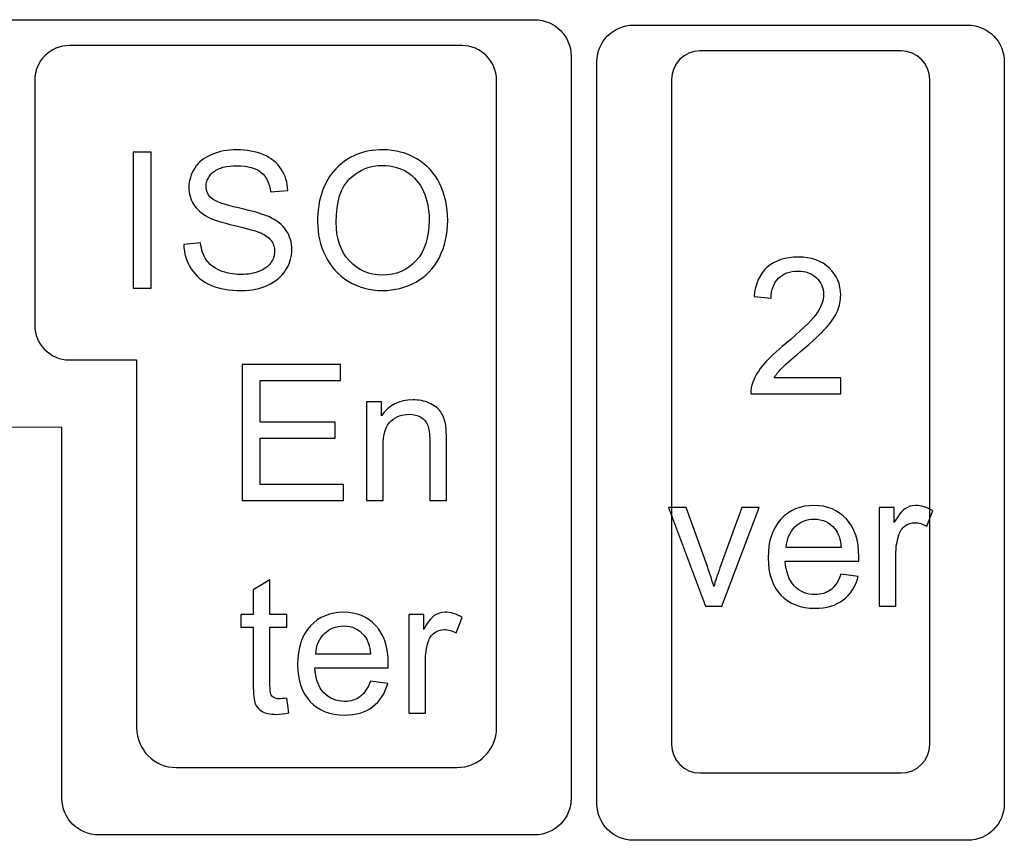
# Model space of a CAD drawing. Units: millimetres. Extents: x -493 to 473, y -489 to 489.
# Drawn here: x 426 to 470, y 411 to 448 of the extents above; entities that cross this region are included whole.
import ezdxf

# ---------------------------------------------------------------- set-up
doc = ezdxf.new("R2010")
doc.units = ezdxf.units.MM
doc.header["$MEASUREMENT"] = 0
doc.layers.add('Layer 1', color=7, linetype='Continuous')

msp = doc.modelspace()

# ---------------------------------------------------------------- linework, layer by layer
at = {"layer": 'Layer 1', "color": 169}
for points, knots in [([(429.1536, 411.567), (429.1536, 411.567), (448.5933, 411.567), (448.5933, 411.567), (448.5933, 411.567), (449.4865, 411.567), (450.2172, 412.2977), (450.2172, 413.1909), (450.2172, 413.1909), (450.2172, 424.2083), (450.2172, 435.2257), (450.2172, 446.2431), (450.2172, 446.2431), (450.2172, 447.1363), (449.4864, 447.867), (448.5933, 447.867), (448.5933, 447.867), (448.5933, 447.867), (424.6161, 447.867), (424.6161, 447.867), (424.6161, 447.867), (423.723, 447.867), (422.9922, 447.1363), (422.9922, 446.2431), (422.9922, 446.2431), (422.9922, 446.2431), (422.9922, 431.3409), (422.9922, 431.3409), (422.9922, 431.3409), (422.9922, 430.4483), (423.7231, 429.7178), (424.6161, 429.717), (424.6161, 429.717), (424.6161, 429.717), (427.5237, 429.714), (427.5237, 429.714), (427.5237, 429.714), (427.5237, 429.714), (427.5297, 428.0931), (427.5297, 428.0931), (427.5297, 428.0931), (427.5297, 428.0931), (427.5297, 413.1909), (427.5297, 413.1909), (427.5297, 413.1909), (427.5297, 412.2978), (428.2604, 411.567), (429.1536, 411.567)], [0, 0, 0, 0, 0.0769231, 0.0769231, 0.0769231, 0.0769231, 0.1538462, 0.1538462, 0.1538462, 0.1538462, 0.2307692, 0.2307692, 0.2307692, 0.2307692, 0.3076923, 0.3076923, 0.3076923, 0.3076923, 0.3846154, 0.3846154, 0.3846154, 0.3846154, 0.4615385, 0.4615385, 0.4615385, 0.4615385, 0.5384615, 0.5384615, 0.5384615, 0.5384615, 0.6153846, 0.6153846, 0.6153846, 0.6153846, 0.6923077, 0.6923077, 0.6923077, 0.6923077, 0.7692308, 0.7692308, 0.7692308, 0.7692308, 0.8461538, 0.8461538, 0.8461538, 0.8461538, 1, 1, 1, 1]), ([(469.5147, 412.9488), (469.5147, 412.9488), (469.5147, 446.001), (469.5147, 446.001), (469.5147, 446.001), (469.5147, 446.8942), (468.784, 447.6249), (467.8908, 447.6249), (467.8908, 447.6249), (467.8908, 447.6249), (452.9886, 447.6249), (452.9886, 447.6249), (452.9886, 447.6249), (452.0954, 447.6249), (451.3647, 446.8942), (451.3647, 446.001), (451.3647, 446.001), (451.3647, 446.001), (451.3647, 412.9488), (451.3647, 412.9488), (451.3647, 412.9488), (451.3647, 412.0556), (452.0954, 411.3249), (452.9886, 411.3249), (452.9886, 411.3249), (452.9886, 411.3249), (467.8908, 411.3249), (467.8908, 411.3249), (467.8908, 411.3249), (468.784, 411.3249), (469.5147, 412.0556), (469.5147, 412.9488)], [0, 0, 0, 0, 0.1111111, 0.1111111, 0.1111111, 0.1111111, 0.2222222, 0.2222222, 0.2222222, 0.2222222, 0.3333333, 0.3333333, 0.3333333, 0.3333333, 0.4444444, 0.4444444, 0.4444444, 0.4444444, 0.5555556, 0.5555556, 0.5555556, 0.5555556, 0.6666667, 0.6666667, 0.6666667, 0.6666667, 0.7777778, 0.7777778, 0.7777778, 0.7777778, 1, 1, 1, 1])]:
    msp.add_open_spline(points, degree=3, knots=knots, dxfattribs=at)
at = {"layer": 'Layer 1', "color": 159}
for points, knots in [([(427.8596, 446.717), (427.8596, 446.717), (445.3498, 446.717), (445.3498, 446.717), (445.3498, 446.717), (446.1982, 446.717), (446.8922, 446.023), (446.8922, 445.1747), (446.8922, 445.1747), (446.8922, 445.1747), (446.8922, 440.5733), (446.8922, 440.5733), (446.8922, 440.5733), (446.8922, 440.5733), (446.8922, 434.2594), (446.8922, 434.2594), (446.8922, 434.2594), (446.8922, 434.2594), (446.8922, 416.3339), (446.8922, 416.3339), (446.8922, 416.3339), (446.8922, 415.3621), (446.0972, 414.5671), (445.1254, 414.5671), (445.1254, 414.5671), (445.1254, 414.5671), (432.6215, 414.5671), (432.6215, 414.5671), (432.6215, 414.5671), (431.6497, 414.5671), (430.8547, 415.3621), (430.8547, 416.3339), (430.8547, 416.3339), (430.8547, 416.3339), (430.8547, 432.717), (430.8547, 432.717), (430.8547, 432.717), (430.8547, 432.717), (427.8596, 432.717), (427.8596, 432.717), (427.8596, 432.717), (427.0113, 432.717), (426.3172, 433.4111), (426.3172, 434.2594), (426.3172, 434.2594), (426.3172, 434.2594), (426.3172, 445.1747), (426.3172, 445.1747), (426.3172, 445.1747), (426.3172, 446.023), (427.0113, 446.717), (427.8596, 446.717)], [0, 0, 0, 0, 0.0714286, 0.0714286, 0.0714286, 0.0714286, 0.1428571, 0.1428571, 0.1428571, 0.1428571, 0.2142857, 0.2142857, 0.2142857, 0.2142857, 0.2857143, 0.2857143, 0.2857143, 0.2857143, 0.3571429, 0.3571429, 0.3571429, 0.3571429, 0.4285714, 0.4285714, 0.4285714, 0.4285714, 0.5, 0.5, 0.5, 0.5, 0.5714286, 0.5714286, 0.5714286, 0.5714286, 0.6428571, 0.6428571, 0.6428571, 0.6428571, 0.7142857, 0.7142857, 0.7142857, 0.7142857, 0.7857143, 0.7857143, 0.7857143, 0.7857143, 0.8571429, 0.8571429, 0.8571429, 0.8571429, 1, 1, 1, 1]), ([(454.6897, 415.5917), (454.6897, 415.5917), (454.6897, 445.2082), (454.6897, 445.2082), (454.6897, 445.2082), (454.6897, 445.9049), (455.2598, 446.475), (455.9566, 446.475), (455.9566, 446.475), (455.9566, 446.475), (464.9227, 446.475), (464.9227, 446.475), (464.9227, 446.475), (465.6195, 446.475), (466.1897, 445.9049), (466.1897, 445.2082), (466.1897, 445.2082), (466.1897, 445.2082), (466.1897, 415.5917), (466.1897, 415.5917), (466.1897, 415.5917), (466.1897, 414.895), (465.6195, 414.325), (464.9227, 414.325), (464.9227, 414.325), (464.9227, 414.325), (455.9566, 414.325), (455.9566, 414.325), (455.9566, 414.325), (455.2598, 414.325), (454.6897, 414.895), (454.6897, 415.5917)], [0, 0, 0, 0, 0.1111111, 0.1111111, 0.1111111, 0.1111111, 0.2222222, 0.2222222, 0.2222222, 0.2222222, 0.3333333, 0.3333333, 0.3333333, 0.3333333, 0.4444444, 0.4444444, 0.4444444, 0.4444444, 0.5555556, 0.5555556, 0.5555556, 0.5555556, 0.6666667, 0.6666667, 0.6666667, 0.6666667, 0.7777778, 0.7777778, 0.7777778, 0.7777778, 1, 1, 1, 1])]:
    msp.add_open_spline(points, degree=3, knots=knots, dxfattribs=at)
at = {"layer": 'Layer 1', "color": 132}
for points, knots in [([(430.7037, 435.9102), (430.7037, 435.9102), (430.7037, 441.9723), (430.7037, 441.9723), (430.7037, 441.9723), (430.7037, 441.9723), (431.508, 441.9723), (431.508, 441.9723), (431.508, 441.9723), (431.508, 441.9723), (431.508, 435.9102), (431.508, 435.9102), (431.508, 435.9102), (431.508, 435.9102), (430.7037, 435.9102), (430.7037, 435.9102)], [0, 0, 0, 0, 0.2, 0.2, 0.2, 0.2, 0.4, 0.4, 0.4, 0.4, 0.6, 0.6, 0.6, 0.6, 1, 1, 1, 1]), ([(432.9558, 437.8575), (432.9558, 437.8575), (433.7093, 437.9253), (433.7093, 437.9253), (433.7093, 437.9253), (433.7446, 437.6205), (433.8278, 437.3707), (433.9591, 437.1745), (433.9591, 437.1745), (434.0903, 436.9798), (434.2935, 436.8218), (434.5687, 436.7004), (434.5687, 436.7004), (434.8438, 436.5805), (435.1543, 436.5198), (435.4986, 436.5198), (435.4986, 436.5198), (435.8048, 436.5198), (436.0743, 436.565), (436.3085, 436.6567), (436.3085, 436.6567), (436.5428, 436.7484), (436.7163, 436.874), (436.8306, 437.0334), (436.8306, 437.0334), (436.9449, 437.1929), (437.0028, 437.3665), (437.0028, 437.5527), (437.0028, 437.5527), (437.0028, 437.7418), (436.9478, 437.9069), (436.8377, 438.0494), (436.8377, 438.0494), (436.7276, 438.1905), (436.5456, 438.3091), (436.2916, 438.4064), (436.2916, 438.4064), (436.1293, 438.4685), (435.7695, 438.5673), (435.2121, 438.7014), (435.2121, 438.7014), (434.6547, 438.8354), (434.2653, 438.961), (434.0423, 439.0795), (434.0423, 439.0795), (433.753, 439.2319), (433.5385, 439.421), (433.3974, 439.6454), (433.3974, 439.6454), (433.2549, 439.8697), (433.1844, 440.1223), (433.1844, 440.4003), (433.1844, 440.4003), (433.1844, 440.7079), (433.2719, 440.9944), (433.4454, 441.2597), (433.4454, 441.2597), (433.619, 441.5264), (433.8716, 441.7282), (434.206, 441.8665), (434.206, 441.8665), (434.539, 442.0047), (434.9101, 442.0739), (435.3179, 442.0739), (435.3179, 442.0739), (435.7667, 442.0739), (436.1632, 442.0019), (436.5061, 441.8566), (436.5061, 441.8566), (436.849, 441.7126), (437.1129, 441.4996), (437.2977, 441.2173), (437.2977, 441.2173), (437.4826, 440.9365), (437.5813, 440.6176), (437.5955, 440.262), (437.5955, 440.262), (437.5955, 440.262), (436.825, 440.2028), (436.825, 440.2028), (436.825, 440.2028), (436.7841, 440.5852), (436.6444, 440.8745), (436.4059, 441.0692), (436.4059, 441.0692), (436.1674, 441.2653), (435.8147, 441.3627), (435.349, 441.3627), (435.349, 441.3627), (434.8636, 441.3627), (434.5094, 441.2738), (434.2878, 441.096), (434.2878, 441.096), (434.0663, 440.9182), (433.9548, 440.7037), (433.9548, 440.4525), (433.9548, 440.4525), (433.9548, 440.2352), (434.0338, 440.056), (434.1905, 439.9149), (434.1905, 439.9149), (434.3457, 439.7752), (434.7479, 439.6299), (435.3998, 439.4831), (435.3998, 439.4831), (436.0517, 439.3349), (436.499, 439.2065), (436.7417, 439.0965), (436.7417, 439.0965), (437.0931, 438.9342), (437.3542, 438.7296), (437.5221, 438.4798), (437.5221, 438.4798), (437.69, 438.2315), (437.7733, 437.945), (437.7733, 437.6205), (437.7733, 437.6205), (437.7733, 437.2973), (437.6815, 436.9953), (437.4967, 436.7103), (437.4967, 436.7103), (437.3118, 436.4253), (437.048, 436.2037), (436.7022, 436.0457), (436.7022, 436.0457), (436.3565, 435.8876), (435.9685, 435.8086), (435.5353, 435.8086), (435.5353, 435.8086), (434.9877, 435.8086), (434.5291, 435.889), (434.1594, 436.0485), (434.1594, 436.0485), (433.7883, 436.2079), (433.499, 436.4478), (433.2888, 436.7696), (433.2888, 436.7696), (433.0771, 437.0899), (432.9671, 437.4525), (432.9558, 437.8575)], [0, 0, 0, 0, 0.0277778, 0.0277778, 0.0277778, 0.0277778, 0.0555556, 0.0555556, 0.0555556, 0.0555556, 0.0833333, 0.0833333, 0.0833333, 0.0833333, 0.1111111, 0.1111111, 0.1111111, 0.1111111, 0.1388889, 0.1388889, 0.1388889, 0.1388889, 0.1666667, 0.1666667, 0.1666667, 0.1666667, 0.1944444, 0.1944444, 0.1944444, 0.1944444, 0.2222222, 0.2222222, 0.2222222, 0.2222222, 0.25, 0.25, 0.25, 0.25, 0.2777778, 0.2777778, 0.2777778, 0.2777778, 0.3055556, 0.3055556, 0.3055556, 0.3055556, 0.3333333, 0.3333333, 0.3333333, 0.3333333, 0.3611111, 0.3611111, 0.3611111, 0.3611111, 0.3888889, 0.3888889, 0.3888889, 0.3888889, 0.4166667, 0.4166667, 0.4166667, 0.4166667, 0.4444444, 0.4444444, 0.4444444, 0.4444444, 0.4722222, 0.4722222, 0.4722222, 0.4722222, 0.5, 0.5, 0.5, 0.5, 0.5277778, 0.5277778, 0.5277778, 0.5277778, 0.5555556, 0.5555556, 0.5555556, 0.5555556, 0.5833333, 0.5833333, 0.5833333, 0.5833333, 0.6111111, 0.6111111, 0.6111111, 0.6111111, 0.6388889, 0.6388889, 0.6388889, 0.6388889, 0.6666667, 0.6666667, 0.6666667, 0.6666667, 0.6944444, 0.6944444, 0.6944444, 0.6944444, 0.7222222, 0.7222222, 0.7222222, 0.7222222, 0.75, 0.75, 0.75, 0.75, 0.7777778, 0.7777778, 0.7777778, 0.7777778, 0.8055556, 0.8055556, 0.8055556, 0.8055556, 0.8333333, 0.8333333, 0.8333333, 0.8333333, 0.8611111, 0.8611111, 0.8611111, 0.8611111, 0.8888889, 0.8888889, 0.8888889, 0.8888889, 0.9166667, 0.9166667, 0.9166667, 0.9166667, 0.9444444, 0.9444444, 0.9444444, 0.9444444, 1, 1, 1, 1]), ([(438.9177, 438.8608), (438.9177, 439.8655), (439.1886, 440.6529), (439.7291, 441.2216), (439.7291, 441.2216), (440.2695, 441.7903), (440.9666, 442.0739), (441.8217, 442.0739), (441.8217, 442.0739), (442.3819, 442.0739), (442.8857, 441.9398), (443.3359, 441.6731), (443.3359, 441.6731), (443.7846, 441.4064), (444.1275, 441.0339), (444.3631, 440.5555), (444.3631, 440.5555), (444.5988, 440.0786), (444.7173, 439.5367), (444.7173, 438.9314), (444.7173, 438.9314), (444.7173, 438.3175), (444.5931, 437.7672), (444.3448, 437.2832), (444.3448, 437.2832), (444.0964, 436.7978), (443.7451, 436.4309), (443.2907, 436.1825), (443.2907, 436.1825), (442.8349, 435.9328), (442.3438, 435.8086), (441.8175, 435.8086), (441.8175, 435.8086), (441.246, 435.8086), (440.7366, 435.9469), (440.2865, 436.2221), (440.2865, 436.2221), (439.8377, 436.4972), (439.4962, 436.8726), (439.2648, 437.3495), (439.2648, 437.3495), (439.0334, 437.8251), (438.9177, 438.3288), (438.9177, 438.8608)], [0, 0, 0, 0, 0.0833333, 0.0833333, 0.0833333, 0.0833333, 0.1666667, 0.1666667, 0.1666667, 0.1666667, 0.25, 0.25, 0.25, 0.25, 0.3333333, 0.3333333, 0.3333333, 0.3333333, 0.4166667, 0.4166667, 0.4166667, 0.4166667, 0.5, 0.5, 0.5, 0.5, 0.5833333, 0.5833333, 0.5833333, 0.5833333, 0.6666667, 0.6666667, 0.6666667, 0.6666667, 0.75, 0.75, 0.75, 0.75, 0.8333333, 0.8333333, 0.8333333, 0.8333333, 1, 1, 1, 1]), ([(439.7474, 438.8467), (439.7474, 438.1172), (439.9436, 437.5428), (440.3359, 437.1237), (440.3359, 437.1237), (440.7281, 436.7046), (441.2206, 436.4944), (441.8133, 436.4944), (441.8133, 436.4944), (442.4172, 436.4944), (442.9125, 436.7061), (443.3034, 437.1294), (443.3034, 437.1294), (443.6929, 437.5527), (443.8876, 438.1538), (443.8876, 438.9328), (443.8876, 438.9328), (443.8876, 439.4253), (443.8043, 439.8556), (443.6378, 440.2225), (443.6378, 440.2225), (443.4713, 440.5894), (443.2272, 440.8745), (442.9069, 441.0762), (442.9069, 441.0762), (442.5851, 441.278), (442.2253, 441.3796), (441.826, 441.3796), (441.826, 441.3796), (441.2587, 441.3796), (440.7705, 441.1849), (440.3613, 440.7954), (440.3613, 440.7954), (439.952, 440.406), (439.7474, 439.7569), (439.7474, 438.8467)], [0, 0, 0, 0, 0.1, 0.1, 0.1, 0.1, 0.2, 0.2, 0.2, 0.2, 0.3, 0.3, 0.3, 0.3, 0.4, 0.4, 0.4, 0.4, 0.5, 0.5, 0.5, 0.5, 0.6, 0.6, 0.6, 0.6, 0.7, 0.7, 0.7, 0.7, 0.8, 0.8, 0.8, 0.8, 1, 1, 1, 1]), ([(462.234, 431.9182), (462.234, 431.9182), (462.234, 431.207), (462.234, 431.207), (462.234, 431.207), (462.234, 431.207), (458.2208, 431.207), (458.2208, 431.207), (458.2208, 431.207), (458.2152, 431.3862), (458.2448, 431.5584), (458.3083, 431.7249), (458.3083, 431.7249), (458.4113, 431.9972), (458.5764, 432.2667), (458.8036, 432.5306), (458.8036, 432.5306), (459.0308, 432.7945), (459.3554, 433.0993), (459.7773, 433.445), (459.7773, 433.445), (460.4334, 433.9855), (460.8793, 434.413), (461.1122, 434.7291), (461.1122, 434.7291), (461.3464, 435.0452), (461.4635, 435.3443), (461.4635, 435.6266), (461.4635, 435.6266), (461.4635, 435.9215), (461.3577, 436.1698), (461.146, 436.373), (461.146, 436.373), (460.9344, 436.5748), (460.6578, 436.6764), (460.3177, 436.6764), (460.3177, 436.6764), (459.9579, 436.6764), (459.67, 436.5692), (459.4541, 436.3547), (459.4541, 436.3547), (459.2382, 436.1416), (459.1296, 435.8453), (459.1268, 435.4657), (459.1268, 435.4657), (459.1268, 435.4657), (458.3648, 435.5419), (458.3648, 435.5419), (458.3648, 435.5419), (458.417, 436.112), (458.6145, 436.5466), (458.956, 436.8458), (458.956, 436.8458), (459.2989, 437.1449), (459.7575, 437.2945), (460.3347, 437.2945), (460.3347, 437.2945), (460.916, 437.2945), (461.3775, 437.1336), (461.7161, 436.8105), (461.7161, 436.8105), (462.0562, 436.4873), (462.2255, 436.0866), (462.2255, 435.6096), (462.2255, 435.6096), (462.2255, 435.3669), (462.1761, 435.1284), (462.076, 434.8942), (462.076, 434.8942), (461.9772, 434.6586), (461.8121, 434.4116), (461.5821, 434.152), (461.5821, 434.152), (461.3507, 433.8937), (460.9682, 433.5367), (460.4348, 433.0852), (460.4348, 433.0852), (459.9875, 432.7098), (459.6997, 432.4558), (459.5727, 432.3218), (459.5727, 432.3218), (459.4457, 432.1877), (459.3412, 432.0537), (459.258, 431.9182), (459.258, 431.9182), (459.258, 431.9182), (462.234, 431.9182), (462.234, 431.9182)], [0, 0, 0, 0, 0.0434783, 0.0434783, 0.0434783, 0.0434783, 0.0869565, 0.0869565, 0.0869565, 0.0869565, 0.1304348, 0.1304348, 0.1304348, 0.1304348, 0.173913, 0.173913, 0.173913, 0.173913, 0.2173913, 0.2173913, 0.2173913, 0.2173913, 0.2608696, 0.2608696, 0.2608696, 0.2608696, 0.3043478, 0.3043478, 0.3043478, 0.3043478, 0.3478261, 0.3478261, 0.3478261, 0.3478261, 0.3913043, 0.3913043, 0.3913043, 0.3913043, 0.4347826, 0.4347826, 0.4347826, 0.4347826, 0.4782609, 0.4782609, 0.4782609, 0.4782609, 0.5217391, 0.5217391, 0.5217391, 0.5217391, 0.5652174, 0.5652174, 0.5652174, 0.5652174, 0.6086957, 0.6086957, 0.6086957, 0.6086957, 0.6521739, 0.6521739, 0.6521739, 0.6521739, 0.6956522, 0.6956522, 0.6956522, 0.6956522, 0.7391304, 0.7391304, 0.7391304, 0.7391304, 0.7826087, 0.7826087, 0.7826087, 0.7826087, 0.826087, 0.826087, 0.826087, 0.826087, 0.8695652, 0.8695652, 0.8695652, 0.8695652, 0.9130435, 0.9130435, 0.9130435, 0.9130435, 1, 1, 1, 1]), ([(435.5593, 426.4516), (435.5593, 426.4516), (435.5593, 432.5137), (435.5593, 432.5137), (435.5593, 432.5137), (435.5593, 432.5137), (439.9365, 432.5137), (439.9365, 432.5137), (439.9365, 432.5137), (439.9365, 432.5137), (439.9365, 431.8025), (439.9365, 431.8025), (439.9365, 431.8025), (439.9365, 431.8025), (436.3636, 431.8025), (436.3636, 431.8025), (436.3636, 431.8025), (436.3636, 431.8025), (436.3636, 429.9398), (436.3636, 429.9398), (436.3636, 429.9398), (436.3636, 429.9398), (439.7079, 429.9398), (439.7079, 429.9398), (439.7079, 429.9398), (439.7079, 429.9398), (439.7079, 429.2286), (439.7079, 429.2286), (439.7079, 429.2286), (439.7079, 429.2286), (436.3636, 429.2286), (436.3636, 429.2286), (436.3636, 429.2286), (436.3636, 429.2286), (436.3636, 427.1628), (436.3636, 427.1628), (436.3636, 427.1628), (436.3636, 427.1628), (440.0804, 427.1628), (440.0804, 427.1628), (440.0804, 427.1628), (440.0804, 427.1628), (440.0804, 426.4516), (440.0804, 426.4516), (440.0804, 426.4516), (440.0804, 426.4516), (435.5593, 426.4516), (435.5593, 426.4516)], [0, 0, 0, 0, 0.0769231, 0.0769231, 0.0769231, 0.0769231, 0.1538462, 0.1538462, 0.1538462, 0.1538462, 0.2307692, 0.2307692, 0.2307692, 0.2307692, 0.3076923, 0.3076923, 0.3076923, 0.3076923, 0.3846154, 0.3846154, 0.3846154, 0.3846154, 0.4615385, 0.4615385, 0.4615385, 0.4615385, 0.5384615, 0.5384615, 0.5384615, 0.5384615, 0.6153846, 0.6153846, 0.6153846, 0.6153846, 0.6923077, 0.6923077, 0.6923077, 0.6923077, 0.7692308, 0.7692308, 0.7692308, 0.7692308, 0.8461538, 0.8461538, 0.8461538, 0.8461538, 1, 1, 1, 1]), ([(441.0964, 426.4516), (441.0964, 426.4516), (441.0964, 430.8458), (441.0964, 430.8458), (441.0964, 430.8458), (441.0964, 430.8458), (441.7653, 430.8458), (441.7653, 430.8458), (441.7653, 430.8458), (441.7653, 430.8458), (441.7653, 430.2221), (441.7653, 430.2221), (441.7653, 430.2221), (442.087, 430.7004), (442.5527, 430.9389), (443.1608, 430.9389), (443.1608, 430.9389), (443.4261, 430.9389), (443.6688, 430.8909), (443.8904, 430.7964), (443.8904, 430.7964), (444.1119, 430.7018), (444.2784, 430.5762), (444.3885, 430.4224), (444.3885, 430.4224), (444.4986, 430.2686), (444.5762, 430.0852), (444.6199, 429.8735), (444.6199, 429.8735), (444.6467, 429.7352), (444.6608, 429.4939), (444.6608, 429.1496), (444.6608, 429.1496), (444.6608, 429.1496), (444.6608, 426.4516), (444.6608, 426.4516), (444.6608, 426.4516), (444.6608, 426.4516), (443.9158, 426.4516), (443.9158, 426.4516), (443.9158, 426.4516), (443.9158, 426.4516), (443.9158, 429.1214), (443.9158, 429.1214), (443.9158, 429.1214), (443.9158, 429.4248), (443.8876, 429.652), (443.8297, 429.8016), (443.8297, 429.8016), (443.7718, 429.9511), (443.6688, 430.0711), (443.5221, 430.1614), (443.5221, 430.1614), (443.3753, 430.2503), (443.2018, 430.2954), (443.0042, 430.2954), (443.0042, 430.2954), (442.6881, 430.2954), (442.4158, 430.1952), (442.1858, 429.9935), (442.1858, 429.9935), (441.9558, 429.7931), (441.8415, 429.4107), (441.8415, 428.8491), (441.8415, 428.8491), (441.8415, 428.8491), (441.8415, 426.4516), (441.8415, 426.4516), (441.8415, 426.4516), (441.8415, 426.4516), (441.0964, 426.4516), (441.0964, 426.4516)], [0, 0, 0, 0, 0.0526316, 0.0526316, 0.0526316, 0.0526316, 0.1052632, 0.1052632, 0.1052632, 0.1052632, 0.1578947, 0.1578947, 0.1578947, 0.1578947, 0.2105263, 0.2105263, 0.2105263, 0.2105263, 0.2631579, 0.2631579, 0.2631579, 0.2631579, 0.3157895, 0.3157895, 0.3157895, 0.3157895, 0.3684211, 0.3684211, 0.3684211, 0.3684211, 0.4210526, 0.4210526, 0.4210526, 0.4210526, 0.4736842, 0.4736842, 0.4736842, 0.4736842, 0.5263158, 0.5263158, 0.5263158, 0.5263158, 0.5789474, 0.5789474, 0.5789474, 0.5789474, 0.6315789, 0.6315789, 0.6315789, 0.6315789, 0.6842105, 0.6842105, 0.6842105, 0.6842105, 0.7368421, 0.7368421, 0.7368421, 0.7368421, 0.7894737, 0.7894737, 0.7894737, 0.7894737, 0.8421053, 0.8421053, 0.8421053, 0.8421053, 0.8947368, 0.8947368, 0.8947368, 0.8947368, 1, 1, 1, 1]), ([(456.2085, 421.7484), (456.2085, 421.7484), (454.5505, 426.1426), (454.5505, 426.1426), (454.5505, 426.1426), (454.5505, 426.1426), (455.3478, 426.1426), (455.3478, 426.1426), (455.3478, 426.1426), (455.3478, 426.1426), (456.2876, 423.5109), (456.2876, 423.5109), (456.2876, 423.5109), (456.3892, 423.2272), (456.4837, 422.9323), (456.5698, 422.6261), (456.5698, 422.6261), (456.6361, 422.8575), (456.7278, 423.1355), (456.8478, 423.4615), (456.8478, 423.4615), (456.8478, 423.4615), (457.8243, 426.1426), (457.8243, 426.1426), (457.8243, 426.1426), (457.8243, 426.1426), (458.5891, 426.1426), (458.5891, 426.1426), (458.5891, 426.1426), (458.5891, 426.1426), (456.9254, 421.7484), (456.9254, 421.7484), (456.9254, 421.7484), (456.9254, 421.7484), (456.2085, 421.7484), (456.2085, 421.7484)], [0, 0, 0, 0, 0.1, 0.1, 0.1, 0.1, 0.2, 0.2, 0.2, 0.2, 0.3, 0.3, 0.3, 0.3, 0.4, 0.4, 0.4, 0.4, 0.5, 0.5, 0.5, 0.5, 0.6, 0.6, 0.6, 0.6, 0.7, 0.7, 0.7, 0.7, 0.8, 0.8, 0.8, 0.8, 1, 1, 1, 1]), ([(462.2382, 423.1708), (462.2382, 423.1708), (463.0086, 423.0692), (463.0086, 423.0692), (463.0086, 423.0692), (462.8887, 422.6219), (462.6643, 422.2733), (462.3369, 422.0264), (462.3369, 422.0264), (462.0096, 421.7794), (461.5919, 421.6553), (461.0825, 421.6553), (461.0825, 421.6553), (460.4418, 421.6553), (459.9338, 421.8528), (459.5585, 422.2479), (459.5585, 422.2479), (459.1831, 422.6416), (458.9955, 423.1962), (458.9955, 423.9088), (458.9955, 423.9088), (458.9955, 424.6454), (459.1846, 425.2183), (459.5641, 425.6247), (459.5641, 425.6247), (459.9437, 426.0325), (460.4362, 426.2357), (461.0416, 426.2357), (461.0416, 426.2357), (461.6272, 426.2357), (462.1055, 426.0367), (462.4766, 425.6374), (462.4766, 425.6374), (462.8478, 425.2381), (463.034, 424.6764), (463.034, 423.9525), (463.034, 423.9525), (463.034, 423.9088), (463.0326, 423.8425), (463.0298, 423.755), (463.0298, 423.755), (463.0298, 423.755), (459.7575, 423.755), (459.7575, 423.755), (459.7575, 423.755), (459.7857, 423.2738), (459.9211, 422.9041), (460.1667, 422.6487), (460.1667, 422.6487), (460.4108, 422.3933), (460.717, 422.2649), (461.0825, 422.2649), (461.0825, 422.2649), (461.3548, 422.2649), (461.5877, 422.3368), (461.7796, 422.4808), (461.7796, 422.4808), (461.9729, 422.6247), (462.1253, 422.8547), (462.2382, 423.1708)], [0, 0, 0, 0, 0.0625, 0.0625, 0.0625, 0.0625, 0.125, 0.125, 0.125, 0.125, 0.1875, 0.1875, 0.1875, 0.1875, 0.25, 0.25, 0.25, 0.25, 0.3125, 0.3125, 0.3125, 0.3125, 0.375, 0.375, 0.375, 0.375, 0.4375, 0.4375, 0.4375, 0.4375, 0.5, 0.5, 0.5, 0.5, 0.5625, 0.5625, 0.5625, 0.5625, 0.625, 0.625, 0.625, 0.625, 0.6875, 0.6875, 0.6875, 0.6875, 0.75, 0.75, 0.75, 0.75, 0.8125, 0.8125, 0.8125, 0.8125, 0.875, 0.875, 0.875, 0.875, 1, 1, 1, 1]), ([(463.9413, 421.7484), (463.9413, 421.7484), (463.9413, 426.1426), (463.9413, 426.1426), (463.9413, 426.1426), (463.9413, 426.1426), (464.6102, 426.1426), (464.6102, 426.1426), (464.6102, 426.1426), (464.6102, 426.1426), (464.6102, 425.4695), (464.6102, 425.4695), (464.6102, 425.4695), (464.7809, 425.7813), (464.939, 425.9873), (465.0843, 426.0861), (465.0843, 426.0861), (465.2297, 426.1863), (465.3891, 426.2357), (465.5627, 426.2357), (465.5627, 426.2357), (465.8139, 426.2357), (466.0693, 426.1567), (466.3289, 426), (466.3289, 426), (466.3289, 426), (466.0636, 425.3128), (466.0636, 425.3128), (466.0636, 425.3128), (465.883, 425.4144), (465.7024, 425.4652), (465.5218, 425.4652), (465.5218, 425.4652), (465.3595, 425.4652), (465.2141, 425.4158), (465.0857, 425.3185), (465.0857, 425.3185), (464.9573, 425.2211), (464.8656, 425.0857), (464.8106, 424.9121), (464.8106, 424.9121), (464.7273, 424.6482), (464.6864, 424.3589), (464.6864, 424.0443), (464.6864, 424.0443), (464.6864, 424.0443), (464.6864, 421.7484), (464.6864, 421.7484), (464.6864, 421.7484), (464.6864, 421.7484), (463.9413, 421.7484), (463.9413, 421.7484)], [0, 0, 0, 0, 0.0714286, 0.0714286, 0.0714286, 0.0714286, 0.1428571, 0.1428571, 0.1428571, 0.1428571, 0.2142857, 0.2142857, 0.2142857, 0.2142857, 0.2857143, 0.2857143, 0.2857143, 0.2857143, 0.3571429, 0.3571429, 0.3571429, 0.3571429, 0.4285714, 0.4285714, 0.4285714, 0.4285714, 0.5, 0.5, 0.5, 0.5, 0.5714286, 0.5714286, 0.5714286, 0.5714286, 0.6428571, 0.6428571, 0.6428571, 0.6428571, 0.7142857, 0.7142857, 0.7142857, 0.7142857, 0.7857143, 0.7857143, 0.7857143, 0.7857143, 0.8571429, 0.8571429, 0.8571429, 0.8571429, 1, 1, 1, 1]), ([(459.7998, 424.3646), (459.7998, 424.3646), (462.2466, 424.3646), (462.2466, 424.3646), (462.2466, 424.3646), (462.2142, 424.7343), (462.1196, 425.0109), (461.9658, 425.1957), (461.9658, 425.1957), (461.7302, 425.4822), (461.4226, 425.6261), (461.0458, 425.6261), (461.0458, 425.6261), (460.7043, 425.6261), (460.4179, 425.5118), (460.185, 425.2832), (460.185, 425.2832), (459.9536, 425.0546), (459.8252, 424.7484), (459.7998, 424.3646)], [0, 0, 0, 0, 0.1666667, 0.1666667, 0.1666667, 0.1666667, 0.3333333, 0.3333333, 0.3333333, 0.3333333, 0.5, 0.5, 0.5, 0.5, 0.6666667, 0.6666667, 0.6666667, 0.6666667, 1, 1, 1, 1]), ([(437.5418, 417.6576), (437.5418, 417.6576), (437.6434, 417.0001), (437.6434, 417.0001), (437.6434, 417.0001), (437.4346, 416.9563), (437.2469, 416.9337), (437.0832, 416.9337), (437.0832, 416.9337), (436.8137, 416.9337), (436.6048, 416.9761), (436.4553, 417.0621), (436.4553, 417.0621), (436.3071, 417.1482), (436.2027, 417.2597), (436.142, 417.3994), (436.142, 417.3994), (436.0813, 417.5391), (436.0517, 417.8326), (436.0517, 418.2799), (436.0517, 418.2799), (436.0517, 418.2799), (436.0517, 420.8114), (436.0517, 420.8114), (436.0517, 420.8114), (436.0517, 420.8114), (435.5014, 420.8114), (435.5014, 420.8114), (435.5014, 420.8114), (435.5014, 420.8114), (435.5014, 421.3872), (435.5014, 421.3872), (435.5014, 421.3872), (435.5014, 421.3872), (436.0517, 421.3872), (436.0517, 421.3872), (436.0517, 421.3872), (436.0517, 421.3872), (436.0517, 422.4737), (436.0517, 422.4737), (436.0517, 422.4737), (436.0517, 422.4737), (436.7968, 422.921), (436.7968, 422.921), (436.7968, 422.921), (436.7968, 422.921), (436.7968, 421.3872), (436.7968, 421.3872), (436.7968, 421.3872), (436.7968, 421.3872), (437.5418, 421.3872), (437.5418, 421.3872), (437.5418, 421.3872), (437.5418, 421.3872), (437.5418, 420.8114), (437.5418, 420.8114), (437.5418, 420.8114), (437.5418, 420.8114), (436.7968, 420.8114), (436.7968, 420.8114), (436.7968, 420.8114), (436.7968, 420.8114), (436.7968, 418.2376), (436.7968, 418.2376), (436.7968, 418.2376), (436.7968, 418.0245), (436.8095, 417.8876), (436.8363, 417.827), (436.8363, 417.827), (436.8617, 417.7663), (436.904, 417.7183), (436.9633, 417.6816), (436.9633, 417.6816), (437.0225, 417.6463), (437.1072, 417.628), (437.2173, 417.628), (437.2173, 417.628), (437.2991, 417.628), (437.4078, 417.6379), (437.5418, 417.6576)], [0, 0, 0, 0, 0.047619, 0.047619, 0.047619, 0.047619, 0.0952381, 0.0952381, 0.0952381, 0.0952381, 0.1428571, 0.1428571, 0.1428571, 0.1428571, 0.1904762, 0.1904762, 0.1904762, 0.1904762, 0.2380952, 0.2380952, 0.2380952, 0.2380952, 0.2857143, 0.2857143, 0.2857143, 0.2857143, 0.3333333, 0.3333333, 0.3333333, 0.3333333, 0.3809524, 0.3809524, 0.3809524, 0.3809524, 0.4285714, 0.4285714, 0.4285714, 0.4285714, 0.4761905, 0.4761905, 0.4761905, 0.4761905, 0.5238095, 0.5238095, 0.5238095, 0.5238095, 0.5714286, 0.5714286, 0.5714286, 0.5714286, 0.6190476, 0.6190476, 0.6190476, 0.6190476, 0.6666667, 0.6666667, 0.6666667, 0.6666667, 0.7142857, 0.7142857, 0.7142857, 0.7142857, 0.7619048, 0.7619048, 0.7619048, 0.7619048, 0.8095238, 0.8095238, 0.8095238, 0.8095238, 0.8571429, 0.8571429, 0.8571429, 0.8571429, 0.9047619, 0.9047619, 0.9047619, 0.9047619, 1, 1, 1, 1]), ([(441.2742, 418.4154), (441.2742, 418.4154), (442.0446, 418.3138), (442.0446, 418.3138), (442.0446, 418.3138), (441.9247, 417.8665), (441.7003, 417.5179), (441.3729, 417.271), (441.3729, 417.271), (441.0456, 417.024), (440.6279, 416.8999), (440.1185, 416.8999), (440.1185, 416.8999), (439.4778, 416.8999), (438.9698, 417.0974), (438.5945, 417.4925), (438.5945, 417.4925), (438.2191, 417.8862), (438.0315, 418.4408), (438.0315, 419.1534), (438.0315, 419.1534), (438.0315, 419.89), (438.2206, 420.4629), (438.6001, 420.8693), (438.6001, 420.8693), (438.9797, 421.2771), (439.4722, 421.4803), (440.0776, 421.4803), (440.0776, 421.4803), (440.6632, 421.4803), (441.1415, 421.2813), (441.5126, 420.882), (441.5126, 420.882), (441.8838, 420.4827), (442.07, 419.921), (442.07, 419.1971), (442.07, 419.1971), (442.07, 419.1534), (442.0686, 419.0871), (442.0658, 418.9996), (442.0658, 418.9996), (442.0658, 418.9996), (438.7935, 418.9996), (438.7935, 418.9996), (438.7935, 418.9996), (438.8217, 418.5184), (438.9571, 418.1487), (439.2027, 417.8933), (439.2027, 417.8933), (439.4468, 417.6379), (439.753, 417.5095), (440.1185, 417.5095), (440.1185, 417.5095), (440.3908, 417.5095), (440.6237, 417.5814), (440.8156, 417.7254), (440.8156, 417.7254), (441.0089, 417.8693), (441.1613, 418.0993), (441.2742, 418.4154)], [0, 0, 0, 0, 0.0625, 0.0625, 0.0625, 0.0625, 0.125, 0.125, 0.125, 0.125, 0.1875, 0.1875, 0.1875, 0.1875, 0.25, 0.25, 0.25, 0.25, 0.3125, 0.3125, 0.3125, 0.3125, 0.375, 0.375, 0.375, 0.375, 0.4375, 0.4375, 0.4375, 0.4375, 0.5, 0.5, 0.5, 0.5, 0.5625, 0.5625, 0.5625, 0.5625, 0.625, 0.625, 0.625, 0.625, 0.6875, 0.6875, 0.6875, 0.6875, 0.75, 0.75, 0.75, 0.75, 0.8125, 0.8125, 0.8125, 0.8125, 0.875, 0.875, 0.875, 0.875, 1, 1, 1, 1]), ([(442.9773, 416.993), (442.9773, 416.993), (442.9773, 421.3872), (442.9773, 421.3872), (442.9773, 421.3872), (442.9773, 421.3872), (443.6462, 421.3872), (443.6462, 421.3872), (443.6462, 421.3872), (443.6462, 421.3872), (443.6462, 420.7141), (443.6462, 420.7141), (443.6462, 420.7141), (443.8169, 421.0259), (443.975, 421.2319), (444.1203, 421.3307), (444.1203, 421.3307), (444.2657, 421.4309), (444.4251, 421.4803), (444.5987, 421.4803), (444.5987, 421.4803), (444.8499, 421.4803), (445.1053, 421.4013), (445.3649, 421.2446), (445.3649, 421.2446), (445.3649, 421.2446), (445.0996, 420.5574), (445.0996, 420.5574), (445.0996, 420.5574), (444.919, 420.659), (444.7384, 420.7098), (444.5578, 420.7098), (444.5578, 420.7098), (444.3955, 420.7098), (444.2501, 420.6604), (444.1217, 420.5631), (444.1217, 420.5631), (443.9933, 420.4657), (443.9016, 420.3303), (443.8466, 420.1567), (443.8466, 420.1567), (443.7633, 419.8928), (443.7224, 419.6035), (443.7224, 419.2889), (443.7224, 419.2889), (443.7224, 419.2889), (443.7224, 416.993), (443.7224, 416.993), (443.7224, 416.993), (443.7224, 416.993), (442.9773, 416.993), (442.9773, 416.993)], [0, 0, 0, 0, 0.0714286, 0.0714286, 0.0714286, 0.0714286, 0.1428571, 0.1428571, 0.1428571, 0.1428571, 0.2142857, 0.2142857, 0.2142857, 0.2142857, 0.2857143, 0.2857143, 0.2857143, 0.2857143, 0.3571429, 0.3571429, 0.3571429, 0.3571429, 0.4285714, 0.4285714, 0.4285714, 0.4285714, 0.5, 0.5, 0.5, 0.5, 0.5714286, 0.5714286, 0.5714286, 0.5714286, 0.6428571, 0.6428571, 0.6428571, 0.6428571, 0.7142857, 0.7142857, 0.7142857, 0.7142857, 0.7857143, 0.7857143, 0.7857143, 0.7857143, 0.8571429, 0.8571429, 0.8571429, 0.8571429, 1, 1, 1, 1]), ([(438.8358, 419.6092), (438.8358, 419.6092), (441.2826, 419.6092), (441.2826, 419.6092), (441.2826, 419.6092), (441.2502, 419.9789), (441.1556, 420.2555), (441.0018, 420.4403), (441.0018, 420.4403), (440.7662, 420.7268), (440.4586, 420.8707), (440.0818, 420.8707), (440.0818, 420.8707), (439.7403, 420.8707), (439.4539, 420.7564), (439.221, 420.5278), (439.221, 420.5278), (438.9896, 420.2992), (438.8612, 419.993), (438.8358, 419.6092)], [0, 0, 0, 0, 0.1666667, 0.1666667, 0.1666667, 0.1666667, 0.3333333, 0.3333333, 0.3333333, 0.3333333, 0.5, 0.5, 0.5, 0.5, 0.6666667, 0.6666667, 0.6666667, 0.6666667, 1, 1, 1, 1])]:
    msp.add_open_spline(points, degree=3, knots=knots, dxfattribs=at)

doc.saveas('drawing.dxf')
